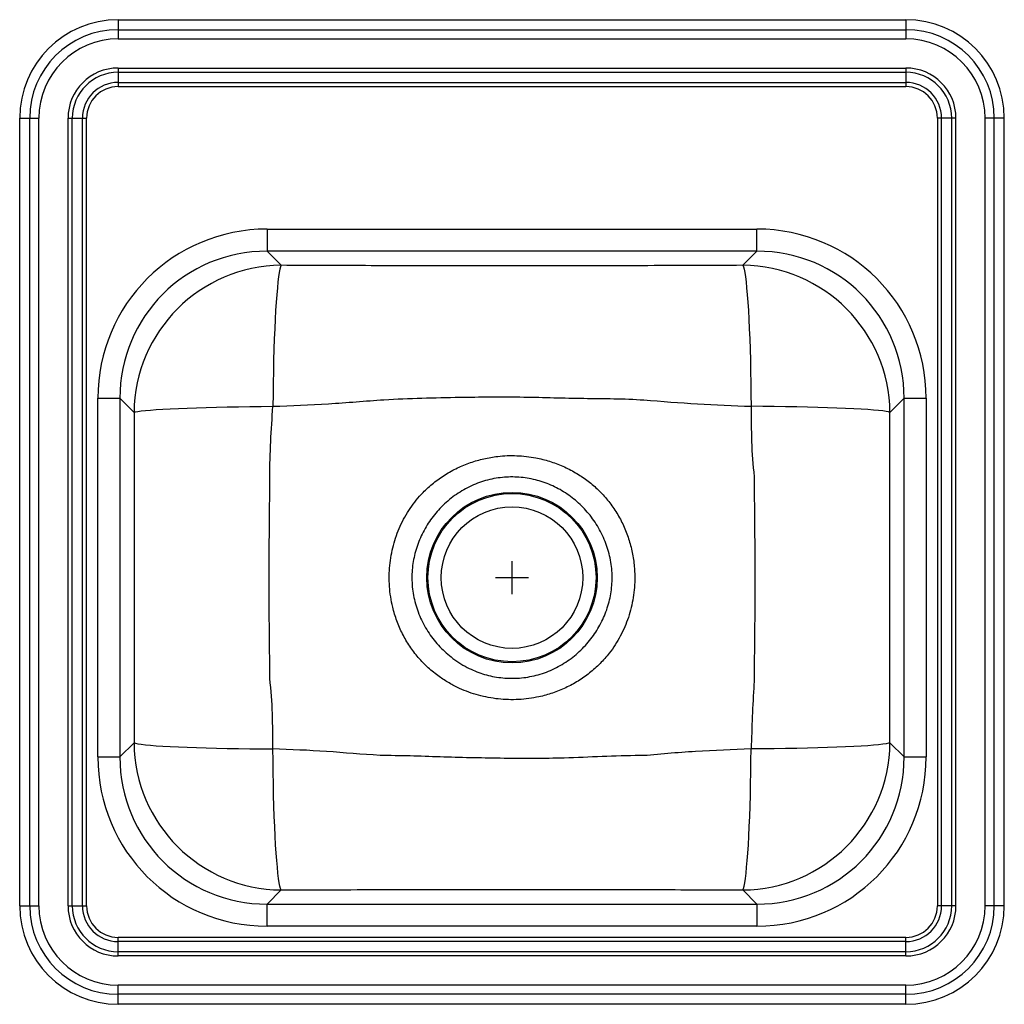
# Model space of a CAD drawing. Extents: x -7.5 to 7.5, y -7.5 to 7.5.
import ezdxf

# ---------------------------------------------------------------- set-up
doc = ezdxf.new("R2010")
doc.units = 0
doc.header["$MEASUREMENT"] = 0
doc.linetypes.add('SLD-SOLID', pattern=[0])
doc.layers.get('0').update_dxf_attribs({"linetype": 'CONTINUOUS'})

# ---------------------------------------------------------------- blocks, each defined once
blk = doc.blocks.new('D11515_TOP')
at = {"color": 7, "linetype": 'SLD-SOLID'}
for p, q in [((-6, 7.5), (6, 7.5)), ((-6, 7.5), (-6, 7.348)), ((6, 7.5), (6, 7.348)), ((-6, 7.348), (6, 7.348)), ((-6, 7.348), (-6, 7.209)), ((-6, 7.209), (6, 7.209)), ((6, 7.348), (6, 7.209)), ((-6, 6.764), (-6, 6.699)), ((-6, 6.764), (6, 6.764)), ((6, 6.764), (6, 6.699)), ((-6, 6.699), (6, 6.699)), ((-6, 6.699), (-6, 6.544)), ((6, 6.699), (6, 6.544)), ((-6, 6.544), (6, 6.544)), ((-6, 6.544), (-6, 6.481)), ((-6, 6.481), (6, 6.481)), ((6, 6.544), (6, 6.481)), ((-7.5, -6), (-7.5, 6)), ((-7.5, 6), (-7.348, 6)), ((-7.348, -6), (-7.348, 6)), ((-7.348, 6), (-7.209, 6)), ((-7.209, -6), (-7.209, 6)), ((-6.764, -6), (-6.764, 6)), ((-6.764, 6), (-6.699, 6)), ((-6.699, -6), (-6.699, 6)), ((-6.699, 6), (-6.544, 6)), ((-6.544, -6), (-6.544, 6)), ((-6.544, 6), (-6.481, 6)), ((-6.481, -6), (-6.481, 6)), ((6.544, 6), (6.481, 6)), ((6.481, 6), (6.481, -6)), ((6.699, 6), (6.544, 6)), ((6.544, -6), (6.544, 6)), ((6.764, 6), (6.699, 6)), ((6.699, -6), (6.699, 6)), ((6.764, -6), (6.764, 6)), ((7.348, 6), (7.209, 6)), ((7.209, -6), (7.209, 6)), ((7.348, -6), (7.348, 6)), ((7.5, 6), (7.348, 6)), ((7.5, -6), (7.5, 6)), ((-3.732, 4.31), (3.732, 4.31)), ((-3.732, 4.31), (-3.732, 3.973)), ((3.732, 3.973), (3.732, 4.31)), ((3.732, 3.973), (-3.732, 3.973)), ((-3.516, 3.758), (-3.732, 3.973)), ((3.732, 3.973), (3.516, 3.758)), ((-6.31, -3.732), (-6.31, 1.732)), ((-6.31, 1.732), (-5.973, 1.732)), ((-5.973, 1.732), (-5.973, -3.732)), ((-5.973, 1.732), (-5.758, 1.516)), ((5.758, 1.516), (5.973, 1.732)), ((5.973, -3.732), (5.973, 1.732)), ((5.973, 1.732), (6.31, 1.732)), ((6.31, 1.732), (6.31, -3.732)), ((-5.758, -3.516), (-5.973, -3.732)), ((5.973, -3.732), (5.758, -3.516)), ((-6.31, -3.732), (-5.973, -3.732)), ((5.973, -3.732), (6.31, -3.732)), ((-3.732, -5.973), (-3.516, -5.758)), ((3.516, -5.758), (3.732, -5.973)), ((-7.5, -6), (-7.348, -6)), ((-7.348, -6), (-7.209, -6)), ((-6.764, -6), (-6.699, -6)), ((-6.699, -6), (-6.544, -6)), ((-6.544, -6), (-6.481, -6)), ((-3.732, -5.973), (3.732, -5.973)), ((-3.732, -6.31), (-3.732, -5.973)), ((3.732, -5.973), (3.732, -6.31)), ((6.544, -6), (6.481, -6)), ((6.699, -6), (6.544, -6)), ((6.764, -6), (6.699, -6)), ((7.348, -6), (7.209, -6)), ((7.5, -6), (7.348, -6)), ((3.732, -6.31), (-3.732, -6.31)), ((-6, -6.544), (-6, -6.481)), ((6, -6.481), (-6, -6.481)), ((-6, -6.699), (-6, -6.544)), ((6, -6.544), (-6, -6.544)), ((6, -6.544), (6, -6.481)), ((6, -6.699), (6, -6.544)), ((-6, -6.764), (-6, -6.699)), ((6, -6.699), (-6, -6.699)), ((6, -6.764), (6, -6.699)), ((6, -6.764), (-6, -6.764)), ((-6, -7.348), (-6, -7.209)), ((6, -7.209), (-6, -7.209)), ((6, -7.348), (-6, -7.348)), ((-6, -7.5), (-6, -7.348)), ((6, -7.348), (6, -7.209)), ((6, -7.5), (6, -7.348)), ((6, -7.5), (-6, -7.5))]:
    blk.add_line(p, q, dxfattribs=at)
for p, q in [((0, -1.25), (0, -0.75)), ((-0.25, -1), (0.25, -1))]:
    blk.add_line(p, q)
for points in [[(-3.516, 3.758), (-3.527, 3.735), (-3.537, 3.698), (-3.547, 3.647), (-3.557, 3.582), (-3.566, 3.504), (-3.575, 3.413), (-3.584, 3.31), (-3.593, 3.196), (-3.601, 3.071), (-3.608, 2.936), (-3.615, 2.791), (-3.621, 2.639), (-3.627, 2.479), (-3.631, 2.313), (-3.635, 2.142), (-3.639, 1.967), (-3.641, 1.79), (-3.643, 1.61)], [(3.516, 3.758), (3.527, 3.735), (3.537, 3.698), (3.547, 3.647), (3.557, 3.582), (3.566, 3.504), (3.575, 3.413), (3.584, 3.31), (3.593, 3.196), (3.601, 3.071), (3.608, 2.936), (3.615, 2.791), (3.621, 2.639), (3.627, 2.479), (3.631, 2.313), (3.635, 2.142), (3.639, 1.967), (3.641, 1.79), (3.643, 1.61)], [(-5.758, 1.516), (-5.735, 1.524), (-5.699, 1.531), (-5.648, 1.539), (-5.585, 1.546), (-5.508, 1.553), (-5.419, 1.56), (-5.318, 1.566), (-5.206, 1.572), (-5.083, 1.578), (-4.95, 1.584), (-4.808, 1.589), (-4.658, 1.593), (-4.501, 1.598), (-4.337, 1.601), (-4.169, 1.604), (-3.996, 1.607), (-3.82, 1.609), (-3.643, 1.61)], [(5.758, 1.516), (5.735, 1.524), (5.699, 1.531), (5.648, 1.539), (5.585, 1.546), (5.508, 1.553), (5.419, 1.56), (5.318, 1.566), (5.206, 1.572), (5.083, 1.578), (4.95, 1.584), (4.808, 1.589), (4.658, 1.593), (4.501, 1.598), (4.337, 1.601), (4.169, 1.604), (3.996, 1.607), (3.82, 1.609), (3.643, 1.61)], [(-5.758, -3.516), (-5.735, -3.524), (-5.699, -3.531), (-5.648, -3.539), (-5.585, -3.546), (-5.508, -3.553), (-5.419, -3.56), (-5.318, -3.566), (-5.206, -3.572), (-5.083, -3.578), (-4.95, -3.584), (-4.808, -3.589), (-4.658, -3.593), (-4.501, -3.598), (-4.337, -3.601), (-4.169, -3.604), (-3.996, -3.607), (-3.82, -3.609), (-3.643, -3.61)], [(5.758, -3.516), (5.735, -3.524), (5.699, -3.531), (5.648, -3.539), (5.585, -3.546), (5.508, -3.553), (5.419, -3.56), (5.318, -3.566), (5.206, -3.572), (5.083, -3.578), (4.95, -3.584), (4.808, -3.589), (4.658, -3.593), (4.501, -3.598), (4.337, -3.601), (4.169, -3.604), (3.996, -3.607), (3.82, -3.609), (3.643, -3.61)], [(-3.516, -5.758), (-3.527, -5.735), (-3.537, -5.698), (-3.547, -5.647), (-3.557, -5.582), (-3.566, -5.504), (-3.575, -5.413), (-3.584, -5.31), (-3.593, -5.196), (-3.601, -5.071), (-3.608, -4.936), (-3.615, -4.791), (-3.621, -4.639), (-3.627, -4.479), (-3.631, -4.313), (-3.635, -4.142), (-3.639, -3.967), (-3.641, -3.79), (-3.643, -3.61)], [(3.516, -5.758), (3.527, -5.735), (3.537, -5.698), (3.547, -5.647), (3.557, -5.582), (3.566, -5.504), (3.575, -5.413), (3.584, -5.31), (3.593, -5.196), (3.601, -5.071), (3.608, -4.936), (3.615, -4.791), (3.621, -4.639), (3.627, -4.479), (3.631, -4.313), (3.635, -4.142), (3.639, -3.967), (3.641, -3.79), (3.643, -3.61)]]:
    blk.add_lwpolyline(points, dxfattribs=at)
for radius in [1.299, 1.281, 1.078]:
    blk.add_circle((0, -1), radius, dxfattribs=at)
for centre, radius, start, end in [((-6, 6), 1.5, 90, 180), ((6, 6), 1.5, 0, 90), ((-6, 6), 1.348, 90, 180), ((-6, 6), 1.209, 90, 180), ((6, 6), 1.348, 0, 90), ((6, 6), 1.209, 0, 90), ((-6, 6), 0.764, 90, 180), ((6, 6), 0.764, 0, 90), ((-6, 6), 0.699, 90, 180), ((6, 6), 0.699, 0, 90), ((-6, 6), 0.544, 90, 180), ((-6, 6), 0.481, 90, 180), ((6, 6), 0.544, 0, 90), ((6, 6), 0.481, 360, 90), ((-3.496, 1.496), 2.262, 90.5062, 179.4938), ((3.496, 1.496), 2.262, 0.5062, 89.4938), ((-3.496, -3.496), 2.262, 180.5063, 269.4937), ((3.496, -3.496), 2.262, 270.5063, 359.4937), ((-6, -6), 1.5, 180, 270), ((-6, -6), 1.348, 180, 270), ((-6, -6), 1.209, 180, 270), ((-6, -6), 0.764, 180, 270), ((-6, -6), 0.699, 180, 270), ((-6, -6), 0.544, 180, 270), ((-6, -6), 0.481, 180, 270), ((6, -6), 1.348, 270, 0), ((6, -6), 1.209, 270, 0), ((6, -6), 0.764, 270, 0), ((6, -6), 0.699, 270, 0), ((6, -6), 0.544, 270, 0), ((6, -6), 1.5, 270, 0), ((6, -6), 0.481, 270, 0)]:
    blk.add_arc(centre, radius, start, end, dxfattribs=at)
for centre, major_axis, ratio, start_param, end_param in [((-3.712, 1.712), (1.844, -1.844), 0.992433, 2.359993, 3.923193), ((3.712, 1.712), (-1.844, -1.844), 0.992433, 2.359993, 3.923193), ((-3.712, 1.712), (-1.607, 1.607), 0.990186, 5.501585, 7.064785), ((3.712, 1.712), (1.607, 1.607), 0.990186, 5.501585, 7.064785), ((-3.712, -3.712), (1.844, 1.844), 0.992433, 2.359993, 3.923193), ((-3.712, -3.712), (1.607, 1.607), 0.990186, 2.359993, 3.923193), ((3.712, -3.712), (-1.844, 1.844), 0.992433, 2.359993, 3.923193), ((3.712, -3.712), (-1.607, 1.607), 0.990186, 2.359993, 3.923193)]:
    blk.add_ellipse(centre, major_axis=major_axis, ratio=ratio, start_param=start_param, end_param=end_param, dxfattribs=at)
for points, knots in [([(3.516, 3.758), (3.259, 3.757), (2.744, 3.754), (1.771, 3.752), (0.599, 3.75), (-0.773, 3.751), (-1.917, 3.752), (-2.831, 3.754), (-3.288, 3.757), (-3.516, 3.758)], [0, 0, 0, 0, 0.109945, 0.219923, 0.414892, 0.609895, 0.80489, 0.902443, 1, 1, 1, 1]), ([(-3.643, 1.61), (-3.361, 1.621), (-2.938, 1.638), (-2.374, 1.679), (-2.092, 1.702), (-1.951, 1.711), (-1.951, 1.711)], [0, 0, 0, 0, 0.499765, 0.749876, 0.999999, 1, 1, 1, 1]), ([(-1.951, 1.711), (-1.951, 1.711), (-1.566, 1.734), (-0.875, 1.749), (0.122, 1.76), (1.038, 1.726), (1.649, 1.73), (1.954, 1.711), (1.954, 1.711)], [0, 0, 0, 0, 0.000001, 0.296205, 0.530739, 0.765368, 0.999999, 1, 1, 1, 1]), ([(1.954, 1.711), (1.954, 1.711), (1.973, 1.71), (2.263, 1.687), (2.826, 1.643), (3.371, 1.621), (3.643, 1.61)], [0, 0, 0, 0, 0.0000014, 0.0333036, 0.5164108, 1, 1, 1, 1]), ([(-5.758, 1.516), (-5.757, 1.288), (-5.756, 0.831), (-5.755, -0.084), (-5.755, -1.228), (-5.755, -2.448), (-5.757, -3.211), (-5.758, -3.516)], [0, 0, 0, 0, 0.136291, 0.272591, 0.545323, 0.817837, 1, 1, 1, 1]), ([(-3.69, 0.538), (-3.69, 0.538), (-3.69, 0.893), (-3.666, 1.252), (-3.643, 1.61)], [0, 0, 0, 0, 0.000002, 1, 1, 1, 1]), ([(3.643, 1.61), (3.644, 1.252), (3.645, 0.893), (3.69, 0.538), (3.69, 0.538)], [0, 0, 0, 0, 0.999998, 1, 1, 1, 1]), ([(5.758, -3.516), (5.757, -3.211), (5.755, -2.448), (5.755, -1.228), (5.755, -0.085), (5.756, 0.83), (5.757, 1.288), (5.758, 1.516)], [0, 0, 0, 0, 0.182163, 0.454677, 0.727303, 0.863656, 1, 1, 1, 1]), ([(-1.109, -2.508), (-1.059, -2.541), (-0.96, -2.608), (-0.762, -2.709), (-0.513, -2.799), (-0.209, -2.857), (0.102, -2.865), (0.38, -2.828), (0.619, -2.762), (0.82, -2.681), (1.009, -2.579), (1.185, -2.455), (1.344, -2.312), (1.507, -2.128), (1.658, -1.894), (1.781, -1.608), (1.854, -1.305), (1.877, -1.025), (1.861, -0.777), (1.824, -0.563), (1.763, -0.355), (1.679, -0.156), (1.572, 0.031), (1.445, 0.202), (1.301, 0.354), (1.142, 0.488), (0.966, 0.604), (0.776, 0.701), (0.573, 0.777), (0.339, 0.835), (0.074, 0.865), (-0.193, 0.856), (-0.429, 0.815), (-0.635, 0.757), (-0.833, 0.675), (-1.022, 0.571), (-1.198, 0.445), (-1.381, 0.278), (-1.558, 0.06), (-1.711, -0.212), (-1.814, -0.506), (-1.871, -0.816), (-1.875, -1.134), (-1.831, -1.418), (-1.758, -1.659), (-1.671, -1.859), (-1.562, -2.047), (-1.43, -2.219), (-1.28, -2.376), (-1.166, -2.464), (-1.109, -2.508)], [0, 0, 0, 0, 0.015291, 0.030582, 0.056626, 0.082673, 0.109233, 0.135793, 0.154144, 0.172553, 0.190902, 0.20908, 0.227321, 0.245497, 0.271804, 0.298117, 0.324646, 0.351175, 0.369608, 0.3881, 0.406532, 0.424814, 0.44316, 0.461438, 0.479071, 0.496763, 0.5144, 0.532772, 0.551205, 0.56958, 0.594404, 0.619228, 0.637392, 0.655612, 0.673774, 0.692149, 0.710585, 0.728952, 0.755386, 0.78182, 0.808262, 0.834708, 0.861995, 0.889282, 0.907761, 0.926301, 0.944773, 0.963161, 0.981615, 1, 1, 1, 1]), ([(-3.69, -2.538), (-3.69, -2.538), (-3.69, -2.102), (-3.712, -1.077), (-3.69, -0.052), (-3.69, 0.538), (-3.69, 0.538)], [0, 0, 0, 0, 0.000001, 0.425157, 0.999999, 1, 1, 1, 1]), ([(-0.9, -2.23), (-0.968, -2.174), (-1.104, -2.06), (-1.27, -1.851), (-1.399, -1.618), (-1.487, -1.369), (-1.529, -1.109), (-1.525, -0.85), (-1.477, -0.599), (-1.389, -0.361), (-1.263, -0.141), (-1.101, 0.061), (-0.906, 0.235), (-0.681, 0.377), (-0.437, 0.476), (-0.182, 0.53), (0.075, 0.539), (0.326, 0.505), (0.566, 0.428), (0.791, 0.314), (0.995, 0.162), (1.175, -0.023), (1.325, -0.237), (1.438, -0.476), (1.508, -0.731), (1.533, -0.991), (1.512, -1.247), (1.449, -1.493), (1.346, -1.725), (1.206, -1.939), (1.03, -2.131), (0.823, -2.294), (0.589, -2.42), (0.34, -2.502), (0.083, -2.539), (-0.171, -2.531), (-0.419, -2.48), (-0.621, -2.402), (-0.781, -2.315), (-0.86, -2.259), (-0.9, -2.23)], [0, 0, 0, 0, 0.027678, 0.055357, 0.083043, 0.110717, 0.137852, 0.164986, 0.191293, 0.217605, 0.244088, 0.270571, 0.298212, 0.325845, 0.353178, 0.380507, 0.406951, 0.433395, 0.45949, 0.485588, 0.512122, 0.538661, 0.566116, 0.593567, 0.621071, 0.648573, 0.674951, 0.70133, 0.727641, 0.753958, 0.781317, 0.808672, 0.83627, 0.863864, 0.890509, 0.917153, 0.943271, 0.969393, 0.984696, 1, 1, 1, 1]), ([(3.69, 0.538), (3.69, 0.538), (3.69, -0.051), (3.712, -1.077), (3.69, -2.102), (3.69, -2.538), (3.69, -2.538)], [0, 0, 0, 0, 0.000001, 0.57499, 0.999999, 1, 1, 1, 1]), ([(-3.643, -3.61), (-3.644, -3.252), (-3.645, -2.893), (-3.69, -2.538), (-3.69, -2.538)], [0, 0, 0, 0, 0.999998, 1, 1, 1, 1]), ([(3.69, -2.538), (3.69, -2.538), (3.69, -2.565), (3.666, -2.924), (3.654, -3.281), (3.643, -3.61)], [0, 0, 0, 0, 0.000002, 0.076795, 1, 1, 1, 1]), ([(-1.954, -3.711), (-1.954, -3.711), (-1.973, -3.709), (-2.264, -3.696), (-2.826, -3.64), (-3.37, -3.62), (-3.643, -3.61)], [0, 0, 0, 0, 0.000001, 0.033304, 0.516411, 1, 1, 1, 1]), ([(1.951, -3.711), (1.951, -3.711), (1.565, -3.711), (0.875, -3.758), (-0.122, -3.756), (-1.038, -3.736), (-1.649, -3.711), (-1.954, -3.711), (-1.954, -3.711)], [0, 0, 0, 0, 0.000001, 0.296205, 0.530739, 0.765368, 0.999999, 1, 1, 1, 1]), ([(3.643, -3.61), (3.361, -3.622), (2.938, -3.641), (2.374, -3.675), (2.092, -3.711), (1.951, -3.711), (1.951, -3.711)], [0, 0, 0, 0, 0.499765, 0.749876, 0.999999, 1, 1, 1, 1]), ([(-3.516, -5.758), (-3.259, -5.757), (-2.744, -5.754), (-1.771, -5.752), (-0.599, -5.75), (0.773, -5.751), (1.917, -5.752), (2.831, -5.754), (3.288, -5.757), (3.516, -5.758)], [0, 0, 0, 0, 0.109945, 0.219923, 0.414892, 0.609895, 0.80489, 0.902443, 1, 1, 1, 1])]:
    blk.add_open_spline(points, degree=3, knots=knots, dxfattribs=at)

msp = doc.modelspace()

# ---------------------------------------------------------------- block references
msp.add_blockref('D11515_TOP', (0, 0))

doc.saveas('drawing.dxf')
